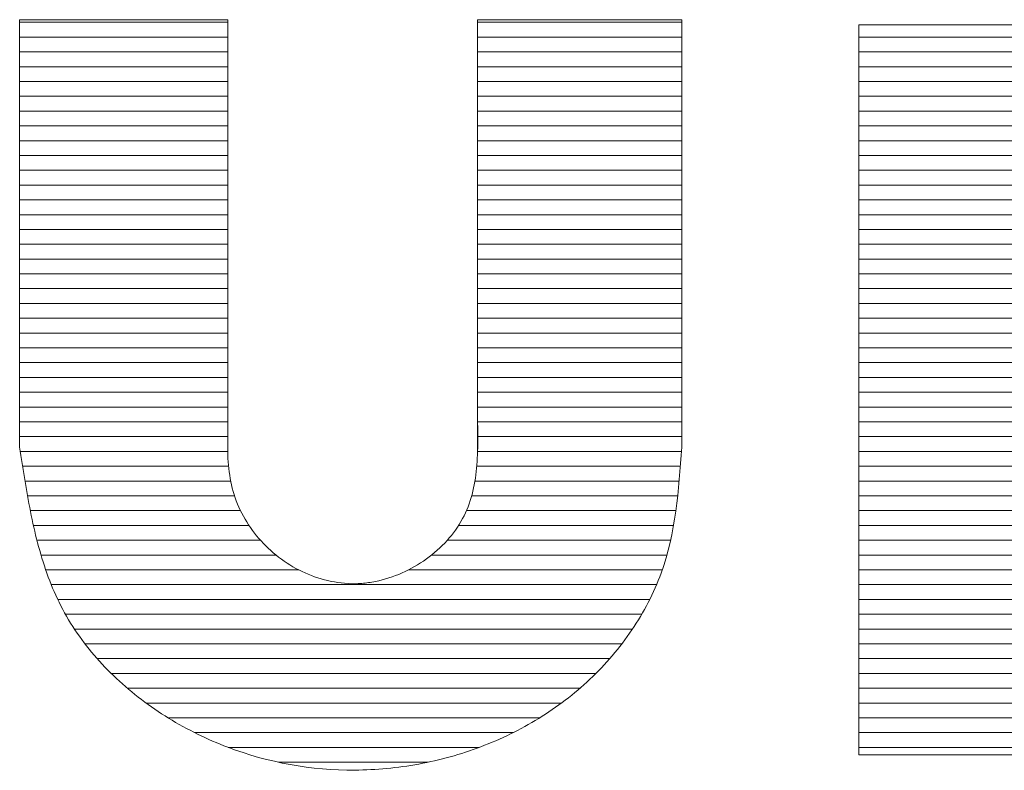
# Model space of a CAD drawing. Units: inches. Extents: x 8133 to 12467, y 5436 to 8500.
# Drawn here: x 8415 to 8548, y 5631 to 5732 of the extents above; entities that cross this region are included whole.
import ezdxf

# ---------------------------------------------------------------- set-up
doc = ezdxf.new("R2010")
doc.units = ezdxf.units.IN
doc.layers.add('Unnamed [1]', color=7, linetype='Continuous', lineweight=0)

# ---------------------------------------------------------------- blocks, each defined once
blk = doc.blocks.new('CK_HATCH_0235')
at = {"layer": 'Unnamed [1]', "color": 178, "linetype": 'Continuous', "lineweight": 0, "ltscale": 2}
for p, q in [((8442.77, 5732), (8414.65, 5732)), ((8504.12, 5732), (8476.51, 5732)), ((8442.77, 5730), (8414.65, 5730)), ((8504.12, 5730), (8476.51, 5730)), ((8442.77, 5728), (8414.65, 5728)), ((8504.12, 5728), (8476.51, 5728)), ((8442.77, 5726), (8414.65, 5726)), ((8504.12, 5726), (8476.51, 5726)), ((8442.77, 5724), (8414.65, 5724)), ((8504.12, 5724), (8476.51, 5724)), ((8442.77, 5722), (8414.65, 5722)), ((8504.12, 5722), (8476.51, 5722)), ((8442.77, 5720), (8414.65, 5720)), ((8504.12, 5720), (8476.51, 5720)), ((8442.77, 5718), (8414.65, 5718)), ((8504.12, 5718), (8476.51, 5718)), ((8442.77, 5716), (8414.65, 5716)), ((8504.12, 5716), (8476.51, 5716)), ((8442.77, 5714), (8414.65, 5714)), ((8504.12, 5714), (8476.51, 5714)), ((8442.77, 5712), (8414.65, 5712)), ((8504.12, 5712), (8476.51, 5712)), ((8442.77, 5710), (8414.65, 5710)), ((8504.12, 5710), (8476.51, 5710)), ((8442.77, 5708), (8414.65, 5708)), ((8504.12, 5708), (8476.51, 5708)), ((8442.77, 5706), (8414.65, 5706)), ((8504.12, 5706), (8476.51, 5706)), ((8442.77, 5704), (8414.65, 5704)), ((8504.12, 5704), (8476.51, 5704)), ((8442.77, 5702), (8414.65, 5702)), ((8504.12, 5702), (8476.51, 5702)), ((8442.77, 5700), (8414.65, 5700)), ((8504.12, 5700), (8476.51, 5700)), ((8442.77, 5698), (8414.65, 5698)), ((8504.12, 5698), (8476.51, 5698)), ((8442.77, 5696), (8414.65, 5696)), ((8504.12, 5696), (8476.51, 5696)), ((8442.77, 5694), (8414.65, 5694)), ((8504.12, 5694), (8476.51, 5694)), ((8442.77, 5692), (8414.65, 5692)), ((8504.12, 5692), (8476.51, 5692)), ((8442.77, 5690), (8414.65, 5690)), ((8504.12, 5690), (8476.51, 5690)), ((8442.77, 5688), (8414.65, 5688)), ((8504.12, 5688), (8476.51, 5688)), ((8442.77, 5686), (8414.65, 5686)), ((8504.12, 5686), (8476.51, 5686)), ((8442.77, 5684), (8414.65, 5684)), ((8504.12, 5684), (8476.51, 5684)), ((8442.77, 5682), (8414.65, 5682)), ((8504.12, 5682), (8476.51, 5682)), ((8442.77, 5680), (8414.65, 5680)), ((8504.12, 5680), (8476.51, 5680)), ((8442.77, 5678), (8414.65, 5678)), ((8504.12, 5678), (8476.54, 5678)), ((8442.77, 5676), (8414.65, 5676)), ((8504.12, 5676), (8476.56, 5676)), ((8442.77, 5674), (8414.74, 5674)), ((8504.08, 5674), (8476.54, 5674)), ((8442.88, 5672), (8415.05, 5672)), ((8503.93, 5672), (8476.42, 5672)), ((8443.17, 5670), (8415.37, 5670)), ((8503.77, 5670), (8476.17, 5670)), ((8443.68, 5668), (8415.71, 5668)), ((8503.57, 5668), (8475.73, 5668)), ((8444.5, 5666), (8416.09, 5666)), ((8503.32, 5666), (8475.03, 5666)), ((8445.64, 5664), (8416.51, 5664)), ((8503.01, 5664), (8473.97, 5664)), ((8447.19, 5662), (8416.99, 5662)), ((8502.61, 5662), (8472.44, 5662)), ((8449.29, 5660), (8417.54, 5660)), ((8502.12, 5660), (8470.32, 5660)), ((8452.36, 5658), (8418.17, 5658)), ((8501.49, 5658), (8467.21, 5658)), ((8500.72, 5656), (8418.92, 5656)), ((8499.8, 5654), (8419.79, 5654)), ((8498.72, 5652), (8420.82, 5652)), ((8497.47, 5650), (8422.04, 5650)), ((8496.04, 5648), (8423.46, 5648)), ((8494.4, 5646), (8425.11, 5646)), ((8492.53, 5644), (8427.01, 5644)), ((8490.38, 5642), (8429.2, 5642)), ((8487.88, 5640), (8431.74, 5640)), ((8484.93, 5638), (8434.71, 5638)), ((8481.34, 5636), (8438.29, 5636)), ((8476.74, 5634), (8442.84, 5634)), ((8469.84, 5632), (8449.62, 5632))]:
    blk.add_line(p, q, dxfattribs=at)
blk = doc.blocks.new('CK_HATCH_0236')
at = {"layer": 'Unnamed [1]', "color": 178, "linetype": 'Continuous', "lineweight": 0, "ltscale": 2}
for p, q in [((8581.87, 5730), (8528.06, 5730)), ((8587.44, 5728), (8528.06, 5728)), ((8591.38, 5726), (8528.06, 5726)), ((8594.33, 5724), (8528.06, 5724)), ((8596.71, 5722), (8528.06, 5722)), ((8598.69, 5720), (8528.06, 5720)), ((8600.37, 5718), (8528.06, 5718)), ((8601.8, 5716), (8528.06, 5716)), ((8603.01, 5714), (8528.06, 5714)), ((8604.03, 5712), (8528.06, 5712)), ((8604.87, 5710), (8528.06, 5710)), ((8605.55, 5708), (8528.06, 5708)), ((8554.74, 5706), (8528.06, 5706)), ((8606.08, 5706), (8574.41, 5706)), ((8554.74, 5704), (8528.06, 5704)), ((8606.49, 5704), (8576.38, 5704)), ((8554.74, 5702), (8528.06, 5702)), ((8606.77, 5702), (8577.64, 5702)), ((8554.74, 5700), (8528.06, 5700)), ((8606.93, 5700), (8578.38, 5700)), ((8554.74, 5698), (8528.06, 5698)), ((8606.98, 5698), (8578.75, 5698)), ((8554.74, 5696), (8528.06, 5696)), ((8606.91, 5696), (8578.79, 5696)), ((8554.74, 5694), (8528.06, 5694)), ((8606.74, 5694), (8578.48, 5694)), ((8554.74, 5692), (8528.06, 5692)), ((8606.45, 5692), (8577.72, 5692)), ((8554.74, 5690), (8528.06, 5690)), ((8606.04, 5690), (8576.3, 5690)), ((8554.74, 5688), (8528.06, 5688)), ((8605.52, 5688), (8574.21, 5688)), ((8604.86, 5686), (8528.06, 5686)), ((8604.07, 5684), (8528.06, 5684)), ((8603.12, 5682), (8528.06, 5682)), ((8602, 5680), (8528.06, 5680)), ((8600.68, 5678), (8528.06, 5678)), ((8599.12, 5676), (8528.06, 5676)), ((8597.33, 5674), (8528.06, 5674)), ((8595.37, 5672), (8528.06, 5672)), ((8593.3, 5670), (8528.06, 5670)), ((8593.3, 5668), (8528.06, 5668)), ((8594.53, 5666), (8528.06, 5666)), ((8595.76, 5664), (8528.06, 5664)), ((8554.74, 5662), (8528.06, 5662)), ((8596.99, 5662), (8565.26, 5662)), ((8554.74, 5660), (8528.06, 5660)), ((8598.21, 5660), (8566.55, 5660)), ((8554.74, 5658), (8528.06, 5658)), ((8599.44, 5658), (8567.84, 5658)), ((8554.74, 5656), (8528.06, 5656)), ((8600.67, 5656), (8569.13, 5656)), ((8554.74, 5654), (8528.06, 5654)), ((8601.9, 5654), (8570.42, 5654)), ((8554.74, 5652), (8528.06, 5652)), ((8603.13, 5652), (8571.72, 5652)), ((8554.74, 5650), (8528.06, 5650)), ((8604.35, 5650), (8573.01, 5650)), ((8554.74, 5648), (8528.06, 5648)), ((8605.58, 5648), (8574.3, 5648)), ((8554.74, 5646), (8528.06, 5646)), ((8606.81, 5646), (8575.59, 5646)), ((8554.74, 5644), (8528.06, 5644)), ((8608.04, 5644), (8576.88, 5644)), ((8554.74, 5642), (8528.06, 5642)), ((8609.27, 5642), (8578.17, 5642)), ((8554.74, 5640), (8528.06, 5640)), ((8610.49, 5640), (8579.46, 5640)), ((8554.74, 5638), (8528.06, 5638)), ((8611.72, 5638), (8580.76, 5638)), ((8554.74, 5636), (8528.06, 5636)), ((8612.95, 5636), (8582.05, 5636)), ((8554.74, 5634), (8528.06, 5634)), ((8614.18, 5634), (8583.34, 5634))]:
    blk.add_line(p, q, dxfattribs=at)

msp = doc.modelspace()

# ---------------------------------------------------------------- linework, layer by layer
at = {"layer": 'Unnamed [1]', "color": 5, "linetype": 'Continuous', "lineweight": 0}
for p, q in [((8414.65, 5732.35), (8442.77, 5732.35)), ((8414.65, 5674.56), (8414.65, 5732.35)), ((8442.77, 5673.03), (8442.77, 5732.35)), ((8476.51, 5732.35), (8504.12, 5732.35)), ((8476.51, 5673.37), (8476.51, 5732.35)), ((8504.12, 5674.56), (8504.12, 5732.35)), ((8528.06, 5632.98), (8528.06, 5731.68)), ((8528.06, 5731.68), (8575.75, 5731.68)), ((8528.06, 5632.98), (8554.74, 5632.98))]:
    msp.add_line(p, q, dxfattribs=at)
for points, knots in [([(8476.51, 5679.17), (8476.54, 5677.91), (8476.57, 5676.66), (8476.56, 5674.17), (8476.51, 5672.94), (8476.28, 5670.53), (8476.09, 5669.35), (8475.48, 5667.06), (8475.06, 5665.95), (8473.93, 5663.85), (8473.22, 5662.86), (8471.57, 5661.03), (8470.63, 5660.2), (8468.58, 5658.72), (8467.48, 5658.09), (8465.17, 5657.06), (8463.96, 5656.67), (8462.11, 5656.3), (8461.5, 5656.21), (8460.26, 5656.12), (8459.64, 5656.11), (8457.79, 5656.21), (8456.58, 5656.43), (8454.21, 5657.13), (8453.07, 5657.61), (8450.9, 5658.79), (8449.87, 5659.5), (8447.99, 5661.1), (8447.14, 5661.99), (8445.64, 5663.93), (8444.99, 5664.97), (8443.94, 5667.15), (8443.54, 5668.29), (8443.02, 5670.64), (8442.89, 5671.83), (8442.77, 5673.03)], [0, 0, 0, 0, 0.063779, 0.063779, 0.126303, 0.126303, 0.187038, 0.187038, 0.247009, 0.247009, 0.308697, 0.308697, 0.372403, 0.372403, 0.437003, 0.437003, 0.50123, 0.50123, 0.532916, 0.532916, 0.564345, 0.564345, 0.627051, 0.627051, 0.689957, 0.689957, 0.75297, 0.75297, 0.815648, 0.815648, 0.877665, 0.877665, 0.938959, 0.938959, 1, 1, 1, 1]), ([(8414.65, 5674.56), (8415.1, 5671.66), (8415.54, 5668.75), (8416.68, 5663.04), (8417.37, 5660.24), (8418.82, 5656.19), (8419.36, 5654.88), (8420.61, 5652.33), (8421.32, 5651.09), (8423.7, 5647.5), (8425.6, 5645.3), (8429.88, 5641.3), (8432.25, 5639.51), (8437.31, 5636.4), (8439.99, 5635.08), (8448.26, 5631.94), (8454.08, 5630.9), (8462.84, 5630.95), (8465.74, 5631.22), (8471.45, 5632.28), (8474.25, 5633.06), (8479.69, 5635.12), (8482.31, 5636.39), (8487.27, 5639.44), (8489.6, 5641.21), (8493.84, 5645.22), (8495.75, 5647.45), (8499, 5652.27), (8500.35, 5654.84), (8503.3, 5662.97), (8503.71, 5668.78), (8504.12, 5674.56)], [0, 0, 0, 0, 0.063143, 0.063143, 0.125018, 0.125018, 0.155485, 0.155485, 0.18602, 0.18602, 0.248241, 0.248241, 0.31184, 0.31184, 0.375817, 0.375817, 0.501689, 0.501689, 0.563971, 0.563971, 0.62638, 0.62638, 0.688828, 0.688828, 0.751373, 0.751373, 0.814165, 0.814165, 0.876316, 0.876316, 1, 1, 1, 1])]:
    msp.add_open_spline(points, degree=3, knots=knots, dxfattribs=at)

# ---------------------------------------------------------------- block references
at = {"layer": 'Unnamed [1]', "color": 178, "linetype": 'Continuous', "lineweight": 0}
for name in ['CK_HATCH_0235', 'CK_HATCH_0236']:
    msp.add_blockref(name, (0, 0), dxfattribs=at)

doc.saveas('drawing.dxf')
